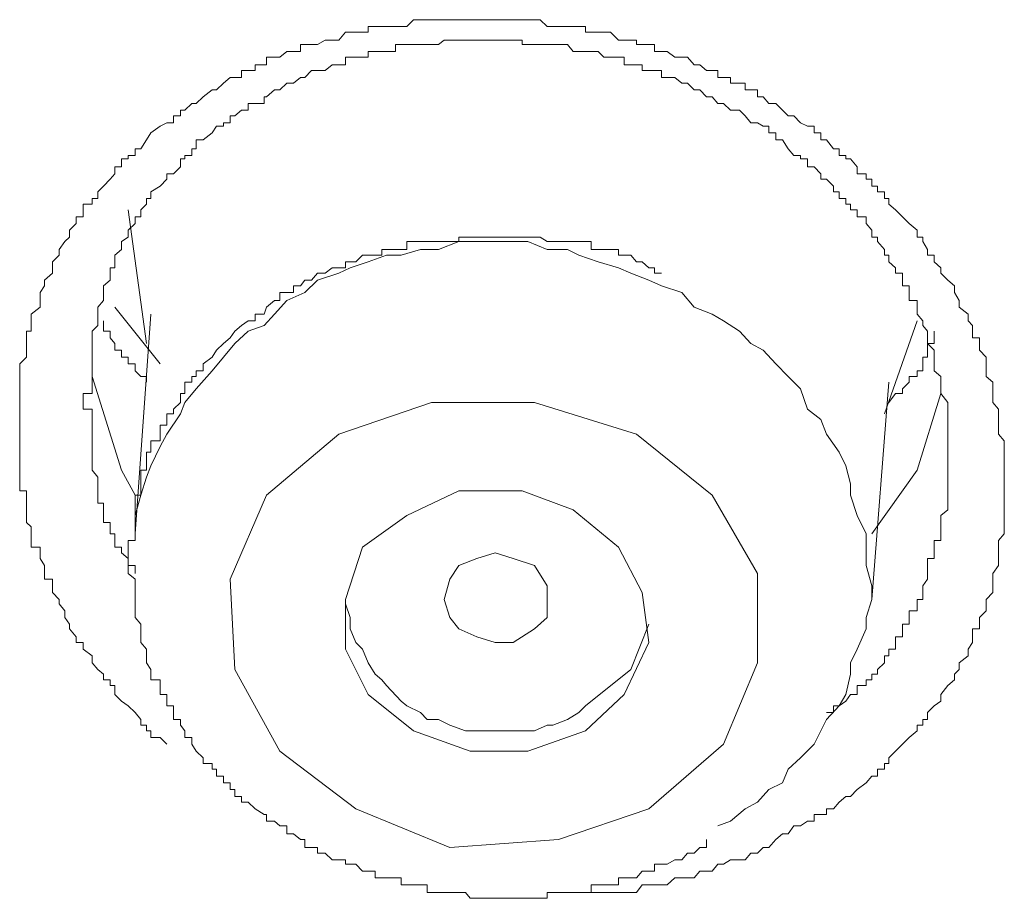
# Model space of a CAD drawing. Units: inches. Extents: x 149.1 to 232.2, y -281.8 to -222.7.
# Drawn here: x 170.8 to 171.1, y -229.3 to -229 of the extents above; entities that cross this region are included whole.
import ezdxf

# ---------------------------------------------------------------- set-up
doc = ezdxf.new("R2010")
doc.units = ezdxf.units.IN
doc.header["$MEASUREMENT"] = 0
doc.layers.add('图层 1', color=7, linetype='Continuous')

msp = doc.modelspace()

# ---------------------------------------------------------------- linework, layer by layer
at = {"layer": '图层 1', "lineweight": 9}
for points in [[(170.83712, -229.22528), (170.83505, -229.22322), (170.83229, -229.22322), (170.83229, -229.22115), (170.83092, -229.22115), (170.83092, -229.21943), (170.82919, -229.21943), (170.82919, -229.21771), (170.82747, -229.21564), (170.8254, -229.21357), (170.82334, -229.21219), (170.82127, -229.21013), (170.82127, -229.20737), (170.81989, -229.20737), (170.81989, -229.20565), (170.81782, -229.20565), (170.81782, -229.20393), (170.8161, -229.20255), (170.81438, -229.20048), (170.81438, -229.19841), (170.81162, -229.19635), (170.81162, -229.19428), (170.80956, -229.19428), (170.80956, -229.19256), (170.80749, -229.19014), (170.80749, -229.18877), (170.80611, -229.1867), (170.80611, -229.18463), (170.80439, -229.18257), (170.80439, -229.18119), (170.80232, -229.17912), (170.80232, -229.17705), (170.80232, -229.17499), (170.79991, -229.17499), (170.79991, -229.17326), (170.79991, -229.17085), (170.79853, -229.16879), (170.79853, -229.16706), (170.79853, -229.16534), (170.79578, -229.16534), (170.79578, -229.16327), (170.79578, -229.16121), (170.79578, -229.15914), (170.7944, -229.15776), (170.7944, -229.15569), (170.7944, -229.15397), (170.7944, -229.1519), (170.7944, -229.14949), (170.7944, -229.14811), (170.79233, -229.14811), (170.79233, -229.14605), (170.79233, -229.14398), (170.79233, -229.14191), (170.79233, -229.14054), (170.79233, -229.13812), (170.79233, -229.1364), (170.79233, -229.13468), (170.79233, -229.13296), (170.79233, -229.13089), (170.79233, -229.12813), (170.79233, -229.12641), (170.79233, -229.12469), (170.79233, -229.12331), (170.79233, -229.12124), (170.79233, -229.11849), (170.79233, -229.11711), (170.79233, -229.11504), (170.79233, -229.11332), (170.79233, -229.1116), (170.79233, -229.10953), (170.7944, -229.10746), (170.7944, -229.1054), (170.7944, -229.10333), (170.7944, -229.10161), (170.7944, -229.09954), (170.79578, -229.09954), (170.79578, -229.09782), (170.79578, -229.09644), (170.79578, -229.09437), (170.79853, -229.0923), (170.79853, -229.09024), (170.79853, -229.08783), (170.79991, -229.08576), (170.79991, -229.08404), (170.80232, -229.08197), (170.80232, -229.08025), (170.80232, -229.07852), (170.80439, -229.07646), (170.80439, -229.07473), (170.80611, -229.07232), (170.80749, -229.07094), (170.80749, -229.06888), (170.80956, -229.06681), (170.80956, -229.06474), (170.81162, -229.06474), (170.81162, -229.06268), (170.81162, -229.06095), (170.81438, -229.06095), (170.81438, -229.05923), (170.8161, -229.05923), (170.8161, -229.05716), (170.81782, -229.05544), (170.81989, -229.05337), (170.82127, -229.05165), (170.82127, -229.04958), (170.82334, -229.04958), (170.82334, -229.04717), (170.8254, -229.04717), (170.8254, -229.04614), (170.82747, -229.04614), (170.82747, -229.04407), (170.82919, -229.04407), (170.83092, -229.04132), (170.83229, -229.03925), (170.83505, -229.03718), (170.83712, -229.03615), (170.83918, -229.03615), (170.83918, -229.03408), (170.84125, -229.03408), (170.84125, -229.03236), (170.84263, -229.03236), (170.8447, -229.03029), (170.84607, -229.03029), (170.84814, -229.02823), (170.8509, -229.02616), (170.85228, -229.02616), (170.85434, -229.02409), (170.85641, -229.02237), (170.85779, -229.02237), (170.85986, -229.02237), (170.85986, -229.0203), (170.86192, -229.0203), (170.86399, -229.0203), (170.86399, -229.01858), (170.86675, -229.01858), (170.86743, -229.01858), (170.86743, -229.01617), (170.86985, -229.01617), (170.87157, -229.01617), (170.87364, -229.01444), (170.8757, -229.01444), (170.87777, -229.01444), (170.87777, -229.01238), (170.87915, -229.01238), (170.88121, -229.01238), (170.88294, -229.01238), (170.88535, -229.011), (170.88742, -229.011), (170.88948, -229.011), (170.89155, -229.00859), (170.89293, -229.00859), (170.89465, -229.00859), (170.89672, -229.00859), (170.89844, -229.00859), (170.89844, -229.00687), (170.90051, -229.00687), (170.90257, -229.00687), (170.90395, -229.00687), (170.90671, -229.00687), (170.90843, -229.00687), (170.91015, -229.00687), (170.91222, -229.0048), (170.91429, -229.0048), (170.91635, -229.0048), (170.91773, -229.0048), (170.9198, -229.0048), (170.92152, -229.0048), (170.92324, -229.0048), (170.926, -229.0048), (170.92807, -229.0048), (170.92945, -229.0048), (170.93151, -229.0048), (170.93324, -229.0048), (170.9353, -229.0048), (170.93703, -229.0048), (170.93909, -229.0048), (170.9415, -229.0048), (170.94254, -229.0048), (170.94529, -229.0048), (170.94702, -229.0048), (170.94908, -229.0048), (170.95081, -229.0048), (170.95287, -229.00687), (170.9546, -229.00687), (170.95632, -229.00687), (170.95907, -229.00687), (170.9608, -229.00687), (170.96252, -229.00687), (170.96459, -229.00687), (170.96459, -229.00859), (170.96631, -229.00859), (170.96838, -229.00859), (170.9701, -229.00859), (170.97217, -229.00859), (170.97458, -229.011), (170.9763, -229.011), (170.97837, -229.011), (170.98009, -229.011), (170.98009, -229.01238), (170.98181, -229.01238), (170.98388, -229.01238), (170.9856, -229.01238), (170.9856, -229.01444), (170.98767, -229.01444), (170.98939, -229.01444), (170.9918, -229.01617), (170.99387, -229.01617), (170.99559, -229.01617), (170.99766, -229.01858), (170.99938, -229.01858), (171.00145, -229.0203), (171.00317, -229.0203), (171.00489, -229.0203), (171.00489, -229.02237), (171.00662, -229.02237), (171.00868, -229.02237), (171.00868, -229.02409), (171.01144, -229.02409), (171.01316, -229.02409), (171.01316, -229.02616), (171.01488, -229.02616), (171.01695, -229.02616), (171.01695, -229.02823), (171.01867, -229.02823), (171.0204, -229.03029), (171.02246, -229.03029), (171.02453, -229.03236), (171.02625, -229.03408), (171.02798, -229.03408), (171.03004, -229.03615), (171.03211, -229.03718), (171.03418, -229.03718), (171.03418, -229.03925), (171.03624, -229.03925), (171.03624, -229.04132), (171.03797, -229.04132), (171.04003, -229.04407), (171.04176, -229.04407), (171.04176, -229.04614), (171.04382, -229.04614), (171.04382, -229.04717), (171.0452, -229.04717), (171.04727, -229.04958), (171.04727, -229.05165), (171.05002, -229.05165), (171.05002, -229.05337), (171.05175, -229.05337), (171.05175, -229.05544), (171.05347, -229.05544), (171.05347, -229.05716), (171.05554, -229.05716), (171.05554, -229.05923), (171.05691, -229.05923), (171.05691, -229.06095), (171.05898, -229.06268), (171.06105, -229.06474), (171.06312, -229.06681), (171.06553, -229.06888), (171.06553, -229.07094), (171.06725, -229.07094), (171.06725, -229.07232), (171.06863, -229.07473), (171.06863, -229.07646), (171.07069, -229.07646), (171.07069, -229.07852), (171.07276, -229.08025), (171.07276, -229.08197), (171.07483, -229.08404), (171.0769, -229.08576), (171.0769, -229.08783), (171.07827, -229.09024), (171.07827, -229.0923), (171.08103, -229.09437), (171.08103, -229.09644), (171.08241, -229.09782), (171.08241, -229.09954), (171.08241, -229.10161), (171.08448, -229.10161), (171.08448, -229.10333), (171.08448, -229.1054), (171.08654, -229.10746), (171.08654, -229.10953), (171.08654, -229.1116), (171.08654, -229.11332), (171.08861, -229.11504), (171.08861, -229.11711), (171.08861, -229.11849), (171.08861, -229.12124), (171.09033, -229.12331), (171.09033, -229.12469), (171.09033, -229.12641), (171.09033, -229.12813), (171.09033, -229.13089), (171.09205, -229.13296), (171.09205, -229.13468), (171.09205, -229.1364), (171.09205, -229.13812), (171.09205, -229.14054), (171.09205, -229.14191), (171.09205, -229.14398), (171.09205, -229.14605), (171.09205, -229.14811), (171.09205, -229.14949), (171.09205, -229.1519), (171.09205, -229.15397), (171.09205, -229.15569), (171.09205, -229.15776), (171.09205, -229.15914), (171.09205, -229.16121), (171.09033, -229.16327), (171.09033, -229.16534), (171.09033, -229.16706), (171.09033, -229.16879), (171.09033, -229.17085), (171.08861, -229.17326), (171.08861, -229.17499), (171.08861, -229.17705), (171.08861, -229.17912), (171.08654, -229.18119), (171.08654, -229.18257), (171.08654, -229.18463), (171.08448, -229.1867), (171.08448, -229.18877), (171.08448, -229.19014), (171.08241, -229.19014), (171.08241, -229.19256), (171.08241, -229.19428), (171.08103, -229.19635), (171.08103, -229.19841), (171.07827, -229.20048), (171.07827, -229.20255), (171.0769, -229.20393), (171.0769, -229.20565), (171.07483, -229.20737), (171.07276, -229.21013), (171.07276, -229.21219), (171.07069, -229.21357), (171.06863, -229.21564), (171.06863, -229.21771), (171.06725, -229.21771), (171.06725, -229.21943), (171.06553, -229.21943), (171.06553, -229.22115), (171.06312, -229.22322), (171.06105, -229.22528), (171.05898, -229.22735), (171.05691, -229.22942), (171.05691, -229.23114), (171.05554, -229.23114), (171.05554, -229.23286), (171.05347, -229.23286), (171.05347, -229.23493), (171.05175, -229.23493), (171.05002, -229.237), (171.04727, -229.23907), (171.0452, -229.24113), (171.04382, -229.24113), (171.04176, -229.24285), (171.04003, -229.24492), (171.03797, -229.24492), (171.03797, -229.24664), (171.03624, -229.24664), (171.03418, -229.24664), (171.03418, -229.24871), (171.03211, -229.24871), (171.03004, -229.25009), (171.02798, -229.25009), (171.02625, -229.2525), (171.02453, -229.2525), (171.02246, -229.25422), (171.0204, -229.25664), (171.01867, -229.25664), (171.01695, -229.25836), (171.01488, -229.25836), (171.01316, -229.26042), (171.01144, -229.26042), (171.00868, -229.26042), (171.00662, -229.2618), (171.00489, -229.2618), (171.00317, -229.26387), (171.00145, -229.26387), (170.99938, -229.26387), (170.99766, -229.26594), (170.99559, -229.26594), (170.99387, -229.26594), (170.9918, -229.26594), (170.98939, -229.268), (170.98767, -229.268), (170.9856, -229.268), (170.98388, -229.268), (170.98181, -229.268), (170.98009, -229.27042), (170.97837, -229.27042), (170.9763, -229.27042), (170.97458, -229.27042), (170.97217, -229.27042), (170.9701, -229.27042), (170.96838, -229.27042), (170.96631, -229.27042), (170.96459, -229.27042), (170.9608, -229.27042)], [(171.03797, -229.21564), (171.04003, -229.21564), (171.04003, -229.21357), (171.04176, -229.21357), (171.04382, -229.21219), (171.0452, -229.21013), (171.04727, -229.21013), (171.04727, -229.20737), (171.05002, -229.20737), (171.05002, -229.20565), (171.05175, -229.20565), (171.05175, -229.20393), (171.05347, -229.20393), (171.05347, -229.20255), (171.05554, -229.20048), (171.05554, -229.19841), (171.05691, -229.19841), (171.05691, -229.19635), (171.05898, -229.19635), (171.05898, -229.19428), (171.05898, -229.19256), (171.06105, -229.19256), (171.06105, -229.19014), (171.06105, -229.18877), (171.06312, -229.18877), (171.06312, -229.1867), (171.06312, -229.18463), (171.06553, -229.18463), (171.06553, -229.18257), (171.06553, -229.18119), (171.06725, -229.18119), (171.06725, -229.17912), (171.06725, -229.17705), (171.06863, -229.17499), (171.06863, -229.17326), (171.06863, -229.17085), (171.06863, -229.16879), (171.07069, -229.16879), (171.07069, -229.16706), (171.07069, -229.16534), (171.07069, -229.16327), (171.07276, -229.16327), (171.07276, -229.16121), (171.07276, -229.15914), (171.07276, -229.15776), (171.07276, -229.15569), (171.07483, -229.15397), (171.07483, -229.1519), (171.07483, -229.14949), (171.07483, -229.14811), (171.07483, -229.14605), (171.07483, -229.14398), (171.07483, -229.14191), (171.07483, -229.14054), (171.07483, -229.13812), (171.07483, -229.1364), (171.07483, -229.13468), (171.07483, -229.13296), (171.07483, -229.13089), (171.07483, -229.12813), (171.07483, -229.12641), (171.07483, -229.12469), (171.07483, -229.12331), (171.07483, -229.12124), (171.07276, -229.11849), (171.07276, -229.11711), (171.07276, -229.11504), (171.07276, -229.11332), (171.07069, -229.1116), (171.07069, -229.10953), (171.07069, -229.10746), (171.07069, -229.1054), (171.06863, -229.10333), (171.06863, -229.10161), (171.06863, -229.09954), (171.06725, -229.09782), (171.06725, -229.09644), (171.06553, -229.09437), (171.06553, -229.0923), (171.06553, -229.09024), (171.06312, -229.09024), (171.06312, -229.08783), (171.06312, -229.08576), (171.06105, -229.08576), (171.06105, -229.08404), (171.06105, -229.08197), (171.05898, -229.08197), (171.05898, -229.08025), (171.05691, -229.07852), (171.05691, -229.07646), (171.05554, -229.07646), (171.05554, -229.07473), (171.05347, -229.07232), (171.05347, -229.07094), (171.05175, -229.07094), (171.05175, -229.06888), (171.05002, -229.06681), (171.05002, -229.06474), (171.04727, -229.06474), (171.04727, -229.06268), (171.0452, -229.06268), (171.0452, -229.06095), (171.04382, -229.06095), (171.04382, -229.05923), (171.04176, -229.05923), (171.04176, -229.05716), (171.04003, -229.05716), (171.04003, -229.05544), (171.03797, -229.05337), (171.03624, -229.05337), (171.03624, -229.05165), (171.03418, -229.04958), (171.03211, -229.04958), (171.03211, -229.04717), (171.03004, -229.04717), (171.03004, -229.04614), (171.02798, -229.04614), (171.02625, -229.04407), (171.02453, -229.04132), (171.02246, -229.04132), (171.02246, -229.03925), (171.0204, -229.03925), (171.0204, -229.03718), (171.01867, -229.03718), (171.01695, -229.03615), (171.01488, -229.03615), (171.01316, -229.03408), (171.01144, -229.03236), (171.00868, -229.03236), (171.00662, -229.03029), (171.00489, -229.03029), (171.00317, -229.02823), (171.00145, -229.02823), (170.99938, -229.02616), (170.99766, -229.02616), (170.99559, -229.02409), (170.99387, -229.02409), (170.9918, -229.02237), (170.98939, -229.02237), (170.98767, -229.02237), (170.98767, -229.0203), (170.9856, -229.0203), (170.98388, -229.0203), (170.98181, -229.0203), (170.98181, -229.01858), (170.98009, -229.01858), (170.97837, -229.01858), (170.9763, -229.01858), (170.9763, -229.01617), (170.97458, -229.01617), (170.97217, -229.01617), (170.9701, -229.01617), (170.96838, -229.01444), (170.96631, -229.01444), (170.96459, -229.01444), (170.96252, -229.01444), (170.9608, -229.01444), (170.95907, -229.01238), (170.95632, -229.01238), (170.9546, -229.01238), (170.95287, -229.01238), (170.95081, -229.01238), (170.94908, -229.01238), (170.94702, -229.01238), (170.94529, -229.01238), (170.94529, -229.011), (170.94254, -229.011), (170.9415, -229.011), (170.93909, -229.011), (170.93703, -229.011), (170.9353, -229.011), (170.93324, -229.011), (170.93151, -229.011), (170.92945, -229.011), (170.92807, -229.011), (170.926, -229.011), (170.92324, -229.011), (170.92152, -229.011), (170.9198, -229.01238), (170.91773, -229.01238), (170.91635, -229.01238), (170.91429, -229.01238), (170.91222, -229.01238), (170.91015, -229.01238), (170.90843, -229.01238), (170.90671, -229.01238), (170.90671, -229.01444), (170.90395, -229.01444), (170.90257, -229.01444), (170.90051, -229.01444), (170.89844, -229.01444), (170.89844, -229.01617), (170.89672, -229.01617), (170.89465, -229.01617), (170.89293, -229.01617), (170.89155, -229.01617), (170.89155, -229.01858), (170.88948, -229.01858), (170.88742, -229.01858), (170.88535, -229.0203), (170.88294, -229.0203), (170.88121, -229.0203), (170.87915, -229.02237), (170.87777, -229.02237), (170.8757, -229.02409), (170.87364, -229.02409), (170.87157, -229.02616), (170.86985, -229.02616), (170.86743, -229.02823), (170.86675, -229.02823), (170.86675, -229.03029), (170.86399, -229.03029), (170.86192, -229.03029), (170.86192, -229.03236), (170.85986, -229.03236), (170.85779, -229.03408), (170.85641, -229.03408), (170.85641, -229.03615), (170.85434, -229.03615), (170.85434, -229.03718), (170.85228, -229.03718), (170.8509, -229.03925), (170.84814, -229.04132), (170.84607, -229.04132), (170.84607, -229.04407), (170.8447, -229.04407), (170.8447, -229.04614), (170.84263, -229.04614), (170.84263, -229.04717), (170.84125, -229.04717), (170.84125, -229.04958), (170.83918, -229.05165), (170.83712, -229.05165), (170.83712, -229.05337), (170.83505, -229.05544), (170.83229, -229.05716), (170.83229, -229.05923), (170.83092, -229.05923), (170.83092, -229.06095), (170.82919, -229.06268), (170.82919, -229.06474), (170.82747, -229.06474), (170.82747, -229.06681), (170.8254, -229.06888), (170.8254, -229.07094), (170.82334, -229.07232), (170.82334, -229.07473), (170.82127, -229.07646), (170.82127, -229.07852), (170.82127, -229.08025), (170.81989, -229.08025), (170.81989, -229.08197), (170.81989, -229.08404), (170.81782, -229.08576), (170.81782, -229.08783), (170.81782, -229.09024), (170.8161, -229.0923), (170.8161, -229.09437), (170.8161, -229.09644), (170.8161, -229.09782), (170.81438, -229.09954), (170.81438, -229.10161), (170.81438, -229.10333), (170.81438, -229.1054), (170.81438, -229.10746), (170.81438, -229.10953), (170.81438, -229.1116), (170.81438, -229.11332), (170.81438, -229.11504), (170.81438, -229.11711), (170.81438, -229.11849), (170.81162, -229.11849), (170.81162, -229.12124), (170.81162, -229.12331), (170.81438, -229.12331), (170.81438, -229.12469), (170.81438, -229.12641), (170.81438, -229.12813), (170.81438, -229.13089), (170.81438, -229.13296), (170.81438, -229.13468), (170.81438, -229.1364), (170.81438, -229.13812), (170.81438, -229.14054), (170.81438, -229.14191), (170.8161, -229.14398), (170.8161, -229.14605), (170.8161, -229.14811), (170.8161, -229.14949), (170.8161, -229.1519), (170.81782, -229.1519), (170.81782, -229.15397), (170.81782, -229.15569), (170.81782, -229.15776), (170.81989, -229.15776), (170.81989, -229.15914), (170.81989, -229.16121), (170.82127, -229.16121), (170.82127, -229.16327), (170.82127, -229.16534), (170.82334, -229.16534), (170.82334, -229.16706), (170.8254, -229.16879), (170.8254, -229.17085), (170.82747, -229.17085), (170.82747, -229.17326)], [(170.8254, -229.06268), (170.83092, -229.10333)], [(170.98767, -229.08197), (170.9856, -229.08197), (170.9856, -229.08025), (170.98388, -229.08025), (170.98181, -229.07852), (170.98009, -229.07852), (170.97837, -229.07646), (170.9763, -229.07646), (170.97458, -229.07646), (170.97458, -229.07473), (170.97217, -229.07473), (170.9701, -229.07473), (170.96838, -229.07473), (170.96631, -229.07473), (170.96631, -229.07232), (170.96459, -229.07232), (170.96252, -229.07232), (170.9608, -229.07232), (170.95907, -229.07232), (170.95632, -229.07232), (170.9546, -229.07232), (170.95287, -229.07232), (170.95081, -229.07094), (170.94908, -229.07094), (170.94702, -229.07094), (170.94529, -229.07094), (170.94254, -229.07094), (170.9415, -229.07094), (170.93909, -229.07094), (170.93703, -229.07094), (170.9353, -229.07094), (170.93324, -229.07094), (170.93151, -229.07094), (170.92945, -229.07094), (170.92807, -229.07094), (170.926, -229.07094), (170.926, -229.07232), (170.92324, -229.07232), (170.92152, -229.07232), (170.9198, -229.07232), (170.91773, -229.07232), (170.91635, -229.07232), (170.91429, -229.07232), (170.91222, -229.07232), (170.91015, -229.07232), (170.91015, -229.07473), (170.90843, -229.07473), (170.90671, -229.07473), (170.90395, -229.07473), (170.90257, -229.07473), (170.90257, -229.07646), (170.90051, -229.07646), (170.89844, -229.07646), (170.89672, -229.07646), (170.89465, -229.07852), (170.89293, -229.07852), (170.89155, -229.07852), (170.89155, -229.08025), (170.88948, -229.08025), (170.88742, -229.08025), (170.88535, -229.08197), (170.88294, -229.08197), (170.88121, -229.08404), (170.87915, -229.08404), (170.87777, -229.08576), (170.8757, -229.08576), (170.8757, -229.08783), (170.87364, -229.08783), (170.87157, -229.08783), (170.87157, -229.09024), (170.86985, -229.09024), (170.86743, -229.0923), (170.86675, -229.09437), (170.86399, -229.09437), (170.86399, -229.09644), (170.86192, -229.09644), (170.85986, -229.09782), (170.85779, -229.09954), (170.85641, -229.10161), (170.85434, -229.10333), (170.85228, -229.1054), (170.8509, -229.10746), (170.84814, -229.10953), (170.84814, -229.1116), (170.84607, -229.1116), (170.84607, -229.11332), (170.8447, -229.11332), (170.8447, -229.11504), (170.84263, -229.11504), (170.84263, -229.11711), (170.84263, -229.11849), (170.84125, -229.11849), (170.84125, -229.12124), (170.83918, -229.12331), (170.83918, -229.12469), (170.83712, -229.12469), (170.83712, -229.12641), (170.83712, -229.12813), (170.83505, -229.12813), (170.83505, -229.13089), (170.83505, -229.13296), (170.83229, -229.13296), (170.83229, -229.13468), (170.83229, -229.1364), (170.83092, -229.1364), (170.83092, -229.13812), (170.83092, -229.14054), (170.83092, -229.14191), (170.82919, -229.14191), (170.82919, -229.14398), (170.82919, -229.14605), (170.82919, -229.14811), (170.82919, -229.14949), (170.82747, -229.14949), (170.82747, -229.1519), (170.82747, -229.15397), (170.82747, -229.15569), (170.82747, -229.15776), (170.82747, -229.15914), (170.82747, -229.16121), (170.82747, -229.16327), (170.8254, -229.16327), (170.8254, -229.16534), (170.8254, -229.16706), (170.8254, -229.16879), (170.8254, -229.17085), (170.8254, -229.17326), (170.82747, -229.17499), (170.82747, -229.17705), (170.82747, -229.17912), (170.82747, -229.18119), (170.82747, -229.18257), (170.82747, -229.18463), (170.82747, -229.1867), (170.82919, -229.18877), (170.82919, -229.19014), (170.82919, -229.19256), (170.82919, -229.19428), (170.83092, -229.19635), (170.83092, -229.19841), (170.83092, -229.20048), (170.83229, -229.20255), (170.83229, -229.20393), (170.83229, -229.20565), (170.83505, -229.20565), (170.83505, -229.20737), (170.83505, -229.21013), (170.83712, -229.21013), (170.83712, -229.21219), (170.83712, -229.21357), (170.83918, -229.21357), (170.83918, -229.21564), (170.83918, -229.21771), (170.84125, -229.21771), (170.84125, -229.21943), (170.84263, -229.22115), (170.84263, -229.22322), (170.8447, -229.22322), (170.8447, -229.22528), (170.84607, -229.22735), (170.84814, -229.22942), (170.84814, -229.23114), (170.8509, -229.23114), (170.8509, -229.23286), (170.85228, -229.23286), (170.85228, -229.23493), (170.85434, -229.23493), (170.85434, -229.237), (170.85641, -229.237), (170.85641, -229.23907), (170.85779, -229.23907), (170.85779, -229.24113), (170.85986, -229.24113), (170.85986, -229.24285), (170.86192, -229.24285), (170.86399, -229.24492), (170.86675, -229.24664), (170.86743, -229.24664), (170.86743, -229.24871), (170.86985, -229.24871), (170.87157, -229.25009), (170.87364, -229.25009), (170.87364, -229.2525), (170.8757, -229.2525), (170.87777, -229.25422), (170.87915, -229.25422), (170.87915, -229.25664), (170.88121, -229.25664), (170.88294, -229.25664), (170.88294, -229.25836), (170.88535, -229.25836), (170.88742, -229.26042), (170.88948, -229.26042), (170.89155, -229.26042), (170.89155, -229.2618), (170.89293, -229.2618), (170.89465, -229.2618), (170.89672, -229.26387), (170.89844, -229.26387), (170.90051, -229.26387), (170.90051, -229.26594), (170.90257, -229.26594), (170.90395, -229.26594), (170.90671, -229.26594), (170.90843, -229.26594), (170.90843, -229.268), (170.91015, -229.268), (170.91222, -229.268), (170.91429, -229.268), (170.91635, -229.268), (170.91635, -229.27042), (170.91773, -229.27042), (170.9198, -229.27042), (170.92152, -229.27042), (170.92324, -229.27042), (170.926, -229.27042), (170.92807, -229.27042), (170.92945, -229.27214), (170.93151, -229.27214), (170.93324, -229.27214), (170.9353, -229.27214), (170.93703, -229.27214), (170.93909, -229.27214), (170.9415, -229.27214), (170.94254, -229.27214), (170.94529, -229.27214), (170.94702, -229.27214), (170.94908, -229.27214), (170.95081, -229.27214), (170.95287, -229.27214), (170.95287, -229.27042), (170.9546, -229.27042), (170.95632, -229.27042), (170.95907, -229.27042), (170.9608, -229.27042), (170.96252, -229.27042), (170.96459, -229.27042), (170.96631, -229.27042), (170.96631, -229.268), (170.96838, -229.268), (170.9701, -229.268), (170.97217, -229.268), (170.97458, -229.268), (170.97458, -229.26594), (170.9763, -229.26594), (170.97837, -229.26594), (170.98009, -229.26594), (170.98181, -229.26387), (170.98388, -229.26387), (170.9856, -229.26387), (170.9856, -229.2618), (170.98767, -229.2618), (170.98939, -229.2618), (170.9918, -229.26042), (170.99387, -229.26042), (170.99559, -229.25836), (170.99766, -229.25836), (170.99938, -229.25664), (171.00145, -229.25664), (171.00145, -229.25422)], [(170.98767, -229.08576), (170.98388, -229.08404), (170.97837, -229.08197), (170.97458, -229.08025), (170.96838, -229.07852), (170.96252, -229.07646), (170.95907, -229.07473), (170.95287, -229.07473), (170.94702, -229.07232), (170.9415, -229.07232), (170.9353, -229.07232), (170.93151, -229.07232), (170.926, -229.07232), (170.9198, -229.07473), (170.91429, -229.07473), (170.90843, -229.07646), (170.90395, -229.07646), (170.89844, -229.07852), (170.89293, -229.08025), (170.88948, -229.08197), (170.88294, -229.08404), (170.87915, -229.08783), (170.87364, -229.09024), (170.86985, -229.09437), (170.86675, -229.09782), (170.86192, -229.09954), (170.85779, -229.10333), (170.85434, -229.10746), (170.8509, -229.1116), (170.84607, -229.11711), (170.84263, -229.12124), (170.84125, -229.12469), (170.83712, -229.13089), (170.83505, -229.13468), (170.83229, -229.14054), (170.83092, -229.14398), (170.82919, -229.14949), (170.82747, -229.15569), (170.82747, -229.16121)], [(171.05175, -229.18119), (171.05175, -229.17705), (171.05002, -229.17085), (171.05002, -229.16534), (171.05002, -229.16121), (171.04727, -229.15569), (171.0452, -229.14949), (171.0452, -229.14605), (171.04382, -229.14054), (171.04176, -229.1364), (171.03797, -229.13089), (171.03624, -229.12641), (171.03211, -229.12331), (171.03004, -229.11711), (171.02625, -229.11332), (171.02246, -229.10953), (171.01867, -229.1054), (171.01488, -229.10333), (171.01144, -229.09954), (171.00662, -229.09644), (171.00317, -229.09437), (170.99766, -229.0923), (170.99387, -229.08783), (170.98767, -229.08576)], [(170.83505, -229.10953), (170.82127, -229.0923)], [(170.83092, -229.11504), (170.83092, -229.11332), (170.82919, -229.11332), (170.82747, -229.1116), (170.82747, -229.10953), (170.8254, -229.10953), (170.8254, -229.10746), (170.82334, -229.10746), (170.82334, -229.1054), (170.82127, -229.1054), (170.82127, -229.10333), (170.81989, -229.10161), (170.81989, -229.09954), (170.81782, -229.09954), (170.81782, -229.09782), (170.81782, -229.09644)], [(170.83229, -229.09437), (170.82747, -229.16121)], [(171.05554, -229.12469), (171.06553, -229.09644)], [(171.07069, -229.09954), (171.07069, -229.10161), (171.07069, -229.10333), (171.06863, -229.10333), (171.06863, -229.1054), (171.06863, -229.10746), (171.06725, -229.10746), (171.06725, -229.10953), (171.06725, -229.1116), (171.06553, -229.1116), (171.06553, -229.11332), (171.06312, -229.11332), (171.06312, -229.11504), (171.06105, -229.11711), (171.06105, -229.11849), (171.05898, -229.11849), (171.05691, -229.12124)], [(170.82747, -229.14949), (170.82334, -229.14191), (170.81438, -229.11332)], [(171.05175, -229.18119), (171.05691, -229.11504)], [(171.07276, -229.11849), (171.06553, -229.14191), (171.05175, -229.16121)], [(170.95632, -229.25422), (170.98388, -229.24492), (171.00662, -229.22528), (171.01695, -229.20048), (171.01695, -229.17326), (171.00317, -229.14949), (170.98009, -229.13089), (170.94908, -229.12124), (170.91773, -229.12124), (170.88948, -229.13089), (170.86743, -229.14949), (170.85641, -229.17499), (170.85779, -229.20255), (170.87157, -229.22735), (170.89465, -229.24492), (170.92324, -229.25664), (170.95632, -229.25422), (170.95632, -229.25422)], [(170.94702, -229.22735), (170.96459, -229.22115), (170.9763, -229.21013), (170.98388, -229.19428), (170.98181, -229.17912), (170.97458, -229.16534), (170.9608, -229.15397), (170.94529, -229.14811), (170.926, -229.14811), (170.91015, -229.15569), (170.89672, -229.16534), (170.89155, -229.18119), (170.89155, -229.19635), (170.89844, -229.21013), (170.91222, -229.22115), (170.92945, -229.22735), (170.94702, -229.22735), (170.94702, -229.22735)], [(170.94254, -229.19428), (170.93703, -229.19428), (170.93151, -229.19256), (170.926, -229.19014), (170.92324, -229.1867), (170.92152, -229.18119), (170.92324, -229.17499), (170.926, -229.17085), (170.93151, -229.16879), (170.93703, -229.16706), (170.94254, -229.16879), (170.94908, -229.17085), (170.95287, -229.17705), (170.95287, -229.18119), (170.95287, -229.1867), (170.94908, -229.19014), (170.94254, -229.19428), (170.94254, -229.19428)], [(170.89155, -229.18119), (170.89155, -229.18257), (170.89293, -229.1867), (170.89293, -229.19014), (170.89465, -229.19428), (170.89672, -229.19635), (170.89844, -229.20048), (170.90051, -229.20393), (170.90257, -229.20565), (170.90395, -229.20737), (170.90843, -229.21219), (170.91015, -229.21357), (170.91429, -229.21564), (170.91635, -229.21771), (170.9198, -229.21771), (170.92324, -229.21943), (170.92807, -229.22115), (170.92945, -229.22115), (170.93324, -229.22115), (170.93703, -229.22115), (170.9415, -229.22115), (170.94529, -229.22115), (170.94908, -229.22115), (170.95287, -229.21943), (170.9546, -229.21943), (170.95907, -229.21771), (170.96252, -229.21564), (170.96459, -229.21357)], [(171.00489, -229.25009), (171.00868, -229.24871), (171.01316, -229.24492), (171.01695, -229.24285), (171.0204, -229.23907), (171.02453, -229.237), (171.02625, -229.23286), (171.03004, -229.22942), (171.03418, -229.22528), (171.03624, -229.22115), (171.03797, -229.21771), (171.04176, -229.21357), (171.04382, -229.21013), (171.0452, -229.20393), (171.0452, -229.20048), (171.04727, -229.19635), (171.05002, -229.19014), (171.05002, -229.1867), (171.05175, -229.18119)], [(170.96459, -229.21357), (170.97837, -229.20255), (170.98388, -229.18877)]]:
    msp.add_lwpolyline(points, dxfattribs=at)

doc.saveas('drawing.dxf')
